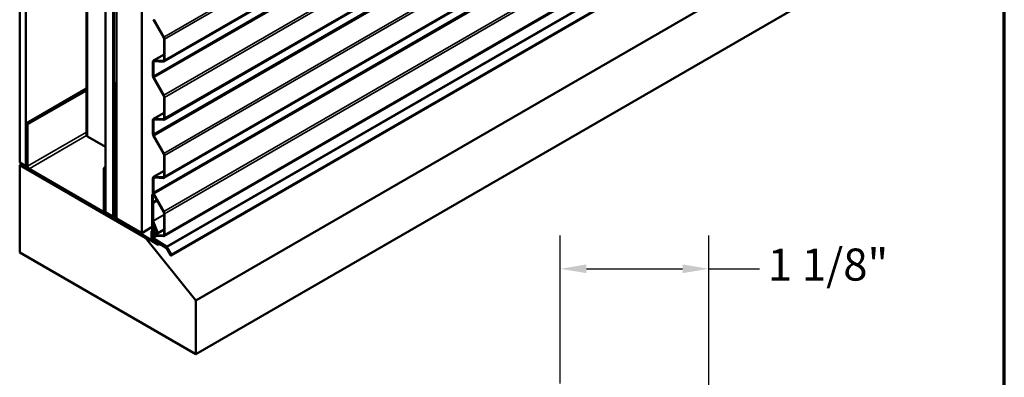
# Model space of a CAD drawing. Units: inches. Extents: x 0.7 to 41.8, y 0.8 to 26.8.
# Drawn here: x 32.5 to 41.8, y 12 to 15.3 of the extents above; entities that cross this region are included whole.
import ezdxf

# ---------------------------------------------------------------- set-up
doc = ezdxf.new("R2010")
doc.units = ezdxf.units.IN
doc.header["$LTSCALE"] = 2.5
doc.header["$MEASUREMENT"] = 0
for name, color, linetype, lineweight in [('Border (ANSI)', 7, 'Continuous', 70), ('Dimension (ANSI)', 7, 'Continuous', 25), ('Visible (ANSI)', 7, 'Continuous', 50), ('Visible Narrow (ANSI)', 7, 'Continuous', 35)]:
    doc.layers.add(name, color=color, linetype=linetype, lineweight=lineweight)
doc.styles.add('Note Text (ANSI)', font='tahoma.ttf')
doc.dimstyles.new('Architectural (ANSI)', dxfattribs={"dimscale": 2.5, "dimtxt": 0.12, "dimasz": 0.098425, "dimexe": 0.125, "dimexo": 0.0625, "dimgap": 0.031496, "dimtad": 0, "dimtih": 1, "dimtoh": 1, "dimdec": 4, "dimrnd": 1e-08, "dimzin": 3, "dimdsep": 46, "dimlunit": 4, "dimtxsty": 'Note Text (ANSI)', "dimcen": 0.09, "dimdle": 0.393701, "dimclrd": 256, "dimclre": 256, "dimclrt": 256, "dimadec": 0, "dimazin": 3, "dimtfac": 1, "dimtofl": 0, "dimtmove": 0, "dimatfit": 3, "dimfxl": 1, "dimfrac": 2, "dimtolj": 1, "dimtzin": 12, "dimlwd": -1, "dimlwe": -1, "dimarcsym": 0})

# ---------------------------------------------------------------- blocks, each defined once
blk = doc.blocks.new('Borders ATAS A Border')
at = {"layer": 'Border (ANSI)'}
blk.add_line((16.7, 0.3), (16.7, 10.7), dxfattribs=at)
blk = doc.blocks.new('*D10')
at = {"layer": 'Defpoints', "color": 0, "transparency": 16777216}
for p in [(38.9834, 13.0128), (37.591, 11.7825), (38.9834, 7.9976)]:
    blk.add_point(p, dxfattribs=at)
at = {"layer": 'Dimension (ANSI)', "transparency": 16777216}
for p, q in [((37.591, 11.9387), (37.591, 13.3253)), ((38.9834, 8.1538), (38.9834, 13.3253)), ((37.837, 13.0128), (38.7374, 13.0128)), ((38.9834, 13.0128), (39.4568, 13.0128))]:
    blk.add_line(p, q, dxfattribs=at)
for points in [[(37.837, 13.0538), (37.837, 12.9718), (37.591, 13.0128)], [(38.7374, 13.0538), (38.7374, 12.9718), (38.9834, 13.0128)]]:
    blk.add_solid(points, dxfattribs=at)
at = {"layer": 'Dimension (ANSI)', "transparency": 16777216, "insert": (39.5355, 13.2022), "char_height": 0.3, "attachment_point": 1, "style": 'Note Text (ANSI)'}
blk.add_mtext('\\A1;1 1/8"', dxfattribs=at)

msp = doc.modelspace()

# ---------------------------------------------------------------- linework, layer by layer
at = {"layer": 'Visible (ANSI)'}
for p, q in [((33.15407, 22.43304), (33.15407, 14.26807)), ((32.52998, 22.17142), (32.52998, 14.00646)), ((32.58891, 22.1374), (32.58891, 13.97244)), ((33.33255, 13.54309), (33.33255, 21.70806)), ((33.40621, 21.66553), (33.40621, 13.50057)), ((33.40739, 21.66485), (33.40739, 13.49989)), ((33.4121, 13.49717), (33.4121, 21.66213)), ((33.43673, 21.64791), (33.43673, 13.48295)), ((33.67243, 13.34686), (33.67243, 21.51183)), ((40.95227, 19.03424), (33.8812, 14.95176)), ((40.95227, 18.48991), (33.8812, 14.40743)), ((40.95227, 17.94558), (33.8812, 13.86309)), ((40.95227, 17.40125), (33.8812, 13.31876)), ((33.94919, 13.13683), (41.02025, 17.21931)), ((41.25097, 16.79759), (34.1799, 12.71511)), ((41.25097, 16.29537), (34.1799, 12.21288)), ((33.87708, 15.179), (33.78273, 15.34342)), ((33.88126, 15.18138), (33.78691, 15.34579)), ((33.88135, 14.96851), (33.88135, 15.16457)), ((33.88724, 14.96511), (33.88724, 15.16116)), ((33.77675, 14.8193), (33.77675, 14.94731)), ((33.78265, 14.8159), (33.78265, 14.94391)), ((33.78279, 14.96066), (33.88135, 15.01756)), ((33.78878, 14.96202), (33.87276, 14.95801)), ((33.79124, 14.95441), (33.87521, 14.95041)), ((33.43673, 14.75568), (33.41328, 14.74214)), ((33.87708, 14.63467), (33.78273, 14.79908)), ((33.88126, 14.63705), (33.78691, 14.80146)), ((32.59009, 14.3732), (33.15407, 14.69882)), ((32.60423, 14.36503), (33.15407, 14.68249)), ((33.41328, 14.74214), (33.41328, 13.92835)), ((33.41705, 14.73996), (33.41328, 14.74214)), ((33.43673, 14.75132), (33.41705, 14.73996)), ((33.41705, 13.92617), (33.41705, 14.73996)), ((33.88135, 14.42418), (33.88135, 14.62024)), ((33.88724, 14.42078), (33.88724, 14.61683)), ((33.77675, 14.27497), (33.77675, 14.40298)), ((33.78265, 14.27156), (33.78265, 14.39958)), ((33.78279, 14.41633), (33.88135, 14.47323)), ((33.78878, 14.41768), (33.87276, 14.41368)), ((33.79124, 14.41008), (33.87521, 14.40607)), ((32.59009, 14.3732), (32.60423, 14.36503)), ((32.59009, 13.98128), (32.59009, 14.3732)), ((32.60423, 13.97312), (32.60423, 14.36503)), ((33.33255, 14.15547), (33.16579, 14.25174)), ((33.87708, 14.09034), (33.78273, 14.25475)), ((33.88126, 14.09272), (33.78691, 14.25713)), ((33.88135, 13.87985), (33.88135, 14.0759)), ((33.88724, 13.87645), (33.88724, 14.0725)), ((32.52998, 14.00646), (32.58891, 13.97244)), ((32.5512, 13.99421), (32.52998, 13.98196)), ((32.52998, 13.98196), (33.70849, 13.30155)), ((32.52998, 13.16546), (32.52998, 13.98196)), ((32.58891, 13.97244), (32.59081, 13.97353)), ((33.30309, 13.5533), (32.61837, 13.94862)), ((33.30309, 13.53697), (32.61837, 13.93229)), ((33.33255, 13.96223), (33.31723, 13.95338)), ((33.31723, 13.95338), (33.31723, 13.56147)), ((33.33137, 13.94522), (33.31723, 13.95338)), ((33.33137, 13.94522), (33.33255, 13.9459)), ((33.33137, 13.94522), (33.33137, 13.5533)), ((33.41861, 13.92166), (33.41815, 13.92245)), ((33.78279, 13.872), (33.88135, 13.9289)), ((33.41705, 13.90214), (33.41328, 13.89996)), ((33.41328, 13.89996), (33.41328, 13.50012)), ((33.41705, 13.89778), (33.41328, 13.89996)), ((33.41549, 13.92091), (33.41594, 13.92012)), ((33.41705, 13.9164), (33.41705, 13.78573)), ((33.41705, 13.49795), (33.41705, 13.89778)), ((33.42082, 13.78356), (33.42082, 13.91423)), ((33.77675, 13.73064), (33.77675, 13.85865)), ((33.78265, 13.72723), (33.78265, 13.85525)), ((33.78878, 13.87335), (33.87276, 13.86935)), ((33.79124, 13.86575), (33.87521, 13.86174)), ((33.41926, 13.7783), (33.43068, 13.75852)), ((33.43334, 13.76006), (33.42192, 13.77984)), ((33.43178, 13.75481), (33.43178, 13.62143)), ((33.43555, 13.61925), (33.43555, 13.75263)), ((33.78094, 13.71383), (33.7718, 13.70855)), ((33.7718, 13.70855), (33.77558, 13.70637)), ((33.7718, 13.70855), (33.7718, 13.30661)), ((33.77558, 13.70637), (33.78269, 13.71048)), ((33.77558, 13.30443), (33.77558, 13.70637)), ((33.81496, 13.65426), (33.77675, 13.63221)), ((33.81683, 13.65099), (33.78053, 13.63003)), ((33.87708, 13.54601), (33.78273, 13.71042)), ((33.88126, 13.54838), (33.78691, 13.7128)), ((33.43555, 13.61925), (33.43178, 13.62143)), ((33.43673, 13.61993), (33.43555, 13.61925)), ((33.77675, 13.63221), (33.77675, 13.46385)), ((33.78053, 13.63003), (33.77675, 13.63221)), ((33.78053, 13.46168), (33.78053, 13.63003)), ((33.32309, 13.53499), (33.33484, 13.54177)), ((33.40621, 13.50057), (33.33255, 13.54309)), ((33.40621, 13.50057), (33.40739, 13.50125)), ((33.40739, 13.49989), (33.4121, 13.49717)), ((33.41349, 13.49797), (33.4121, 13.49717)), ((33.42056, 13.48722), (33.82551, 13.23709)), ((33.82564, 13.24137), (33.42069, 13.49149)), ((33.43673, 13.48295), (33.67243, 13.34686)), ((33.88135, 13.33552), (33.88135, 13.53157)), ((33.88724, 13.33212), (33.88724, 13.52817)), ((33.7718, 13.40424), (33.67243, 13.34686)), ((33.77776, 13.45892), (33.8212, 13.34697)), ((33.82447, 13.34726), (33.78103, 13.45921)), ((33.7985, 13.38144), (33.78567, 13.37239)), ((33.80288, 13.37436), (33.79005, 13.36531)), ((33.79633, 13.41107), (33.79131, 13.40817)), ((33.79631, 13.40889), (33.79131, 13.40817)), ((33.79131, 13.40817), (33.79912, 13.38924)), ((33.79631, 13.40889), (33.79702, 13.4093)), ((33.79631, 13.40889), (33.80412, 13.38996)), ((33.88135, 13.3801), (33.82447, 13.34726)), ((33.71504, 13.30532), (33.70849, 13.30155)), ((33.70849, 13.30155), (34.1799, 12.71511)), ((33.7718, 13.36864), (33.76426, 13.36429)), ((33.76426, 13.36429), (33.76426, 13.30255)), ((33.76803, 13.36211), (33.76426, 13.36429)), ((33.7718, 13.36429), (33.76803, 13.36211)), ((33.76803, 13.30038), (33.76803, 13.36211)), ((33.77154, 13.28965), (33.90075, 13.20984)), ((33.90088, 13.21412), (33.77167, 13.29392)), ((33.77908, 13.2937), (33.90398, 13.21656)), ((33.90411, 13.22083), (33.77922, 13.29798)), ((33.78265, 13.36503), (33.78265, 13.34304)), ((33.78854, 13.36163), (33.78854, 13.33964)), ((33.79689, 13.32864), (33.87276, 13.32502)), ((33.79935, 13.32103), (33.87521, 13.31741)), ((33.82447, 13.34726), (33.8212, 13.34697)), ((33.82551, 13.23709), (33.84159, 13.24638)), ((33.82564, 13.24137), (33.82551, 13.23709)), ((33.83808, 13.24855), (33.82564, 13.24137)), ((33.90328, 13.2071), (33.94119, 13.14145)), ((33.94385, 13.14299), (33.90595, 13.20864)), ((33.90651, 13.21382), (33.94652, 13.14453)), ((33.94919, 13.14607), (33.90918, 13.21536)), ((34.1799, 12.21288), (32.52998, 13.16546)), ((34.1799, 12.71511), (34.1799, 12.21288))]:
    msp.add_line(p, q, dxfattribs=at)
for centre, major_axis, start_param, end_param in [((33.86662, 15.17307), (-0.01042, 0.01804), 3.9269908, 4.7078586), ((33.86662, 15.17307), (-0.01458, 0.02526), 3.9269908, 4.7078586), ((33.79738, 14.93541), (-0.01458, 0.02526), 5.9278325, 7.0685835), ((33.79738, 14.93541), (-0.01042, 0.01804), 5.9278325, 7.0685835), ((33.86662, 14.97702), (0.01042, -0.01804), 5.9278325, 7.0685835), ((33.86662, 14.97702), (0.01458, -0.02526), 5.9278325, 7.0685835), ((33.79738, 14.80739), (-0.01458, 0.02526), 0.7853982, 1.5662659), ((33.79738, 14.80739), (-0.01042, 0.01804), 0.7853982, 1.5662659), ((33.86662, 14.62874), (-0.01042, 0.01804), 3.9269908, 4.7078586), ((33.86662, 14.62874), (-0.01458, 0.02526), 3.9269908, 4.7078586), ((33.79738, 14.39107), (-0.01458, 0.02526), 5.9278325, 7.0685835), ((33.79738, 14.39107), (-0.01042, 0.01804), 5.9278325, 7.0685835), ((33.86662, 14.43268), (0.01042, -0.01804), 5.9278325, 7.0685835), ((33.86662, 14.43268), (0.01458, -0.02526), 5.9278325, 7.0685835), ((33.19407, 14.26807), (-0.04, 0), 0, 0.7853982), ((33.79738, 14.26306), (-0.01458, 0.02526), 0.7853982, 1.5662659), ((33.79738, 14.26306), (-0.01042, 0.01804), 0.7853982, 1.5662659), ((33.86662, 14.08441), (-0.01042, 0.01804), 3.9269908, 4.7078586), ((33.86662, 14.08441), (-0.01458, 0.02526), 3.9269908, 4.7078586), ((32.61837, 13.96495), (-0.02, 0.03464), 0.7853982, 2.3561945), ((32.61837, 13.96495), (-0.01, 0.01732), 0.7853982, 2.3561945), ((33.42082, 13.92399), (0.00533, -0.00924), 3.9269908, 4.712389), ((33.42082, 13.92399), (-0.00267, 0.00462), 0.7853982, 1.5707963), ((33.41328, 13.91858), (0.00267, -0.00462), 0.7853982, 1.5707963), ((33.41328, 13.91858), (-0.00533, 0.00924), 3.9269908, 4.712389), ((33.79738, 13.84674), (-0.01458, 0.02526), 5.9278325, 7.0685835), ((33.79738, 13.84674), (-0.01042, 0.01804), 5.9278325, 7.0685835), ((33.86662, 13.88835), (0.01042, -0.01804), 5.9278325, 7.0685835), ((33.86662, 13.88835), (0.01458, -0.02526), 5.9278325, 7.0685835), ((33.42459, 13.78138), (0.00533, -0.00924), 3.9269908, 4.712389), ((33.42459, 13.78138), (-0.00267, 0.00462), 0.7853982, 1.5707963), ((33.42801, 13.75698), (0.00267, -0.00462), 0.7853982, 1.5707963), ((33.42801, 13.75698), (-0.00533, 0.00924), 3.9269908, 4.712389), ((33.79738, 13.71873), (-0.01458, 0.02526), 0.7853982, 1.5662659), ((33.79738, 13.71873), (-0.01042, 0.01804), 0.7853982, 1.5662659), ((33.30309, 13.56963), (0.01, -0.01732), 5.4977871, 7.0685835), ((33.30309, 13.56963), (0.02, -0.03464), 5.4977871, 7.0685835), ((33.42082, 13.49577), (0.00533, -0.00924), 3.9269908, 5.4628806), ((33.42082, 13.49577), (-0.00267, 0.00462), 0.7853982, 2.3212879), ((33.7843, 13.4595), (0.00533, -0.00924), 3.9269908, 4.4505896), ((33.7843, 13.4595), (-0.00267, 0.00462), 0.7853982, 1.3089969), ((33.86662, 13.54008), (-0.01042, 0.01804), 3.9269908, 4.7078586), ((33.86662, 13.54008), (-0.01458, 0.02526), 3.9269908, 4.7078586), ((33.79443, 13.35823), (-0.00833, 0.01443), 0.0523594, 0.7853982), ((33.79412, 13.38852), (0.00417, -0.00722), 0.0523594, 1.343905), ((33.79412, 13.38852), (0.00833, -0.01443), 0.0523594, 1.343905), ((33.7718, 13.2982), (0.00533, -0.00924), 3.9269908, 5.4628806), ((33.7718, 13.2982), (-0.00267, 0.00462), 0.7853982, 2.3212879), ((33.77935, 13.30226), (0.00533, -0.00924), 3.9269908, 5.4628806), ((33.77935, 13.30226), (-0.00267, 0.00462), 0.7853982, 2.3212879), ((33.79443, 13.33624), (0.00833, -0.01443), 3.9269908, 5.9278325), ((33.79443, 13.35823), (-0.00417, 0.00722), 0.0523594, 0.7853982), ((33.79443, 13.33624), (0.00417, -0.00722), 3.9269908, 5.9278325), ((33.86662, 13.34402), (0.01042, -0.01804), 5.9278325, 7.0685835), ((33.86662, 13.34402), (0.01458, -0.02526), 5.9278325, 7.0685835), ((33.90062, 13.20556), (0.00267, -0.00462), 1.5707963, 2.3212879), ((33.90062, 13.20556), (-0.00533, 0.00924), 4.712389, 5.4628806), ((33.90385, 13.21228), (0.00267, -0.00462), 1.5707963, 2.3212879), ((33.90385, 13.21228), (-0.00533, 0.00924), 4.712389, 5.4628806), ((33.94519, 13.14376), (0.004, -0.00693), 4.712389, 7.8539816), ((33.94519, 13.14376), (0.00133, -0.00231), 4.712389, 7.8539816)]:
    msp.add_ellipse(centre, major_axis=major_axis, ratio=0.5773503, start_param=start_param, end_param=end_param, dxfattribs=at)
at = {"layer": 'Visible Narrow (ANSI)'}
for p, q in [((33.16579, 14.25174), (33.16579, 22.41671)), ((33.88126, 15.18138), (40.95233, 19.26386)), ((33.88724, 15.16116), (40.95831, 19.24365)), ((33.88724, 14.96511), (40.95831, 19.04759)), ((33.78265, 14.8159), (40.85371, 18.89838)), ((33.78691, 14.80146), (40.85798, 18.88394)), ((33.88126, 14.63705), (40.95233, 18.71953)), ((33.88724, 14.61683), (40.95831, 18.69932)), ((33.88724, 14.42078), (40.95831, 18.50326)), ((33.78265, 14.27156), (40.85371, 18.35405)), ((33.78691, 14.25713), (40.85798, 18.33961)), ((33.88126, 14.09272), (40.95233, 18.1752)), ((33.88724, 14.0725), (40.95831, 18.15499)), ((33.88724, 13.87645), (40.95831, 17.95893)), ((33.78265, 13.72723), (40.85371, 17.80972)), ((33.78691, 13.7128), (40.85798, 17.79528)), ((33.88126, 13.54838), (40.95233, 17.63087)), ((33.88724, 13.52817), (40.95831, 17.61065)), ((33.88724, 13.33212), (40.95831, 17.4146)), ((40.97518, 17.30332), (33.90411, 13.22083)), ((40.98025, 17.29784), (33.90918, 13.21536)), ((41.02025, 17.22855), (33.94919, 13.14607)), ((33.78273, 15.34342), (33.78691, 15.34579)), ((33.87708, 15.179), (33.88126, 15.18138)), ((33.88135, 15.16457), (33.88724, 15.16116)), ((33.77675, 14.94731), (33.78265, 14.94391)), ((33.78265, 14.94391), (33.8001, 14.95399)), ((33.88135, 15.01546), (33.78878, 14.96202)), ((33.78878, 14.96202), (33.79124, 14.95441)), ((33.88001, 14.96219), (33.87276, 14.95801)), ((33.87276, 14.95801), (33.87521, 14.95041)), ((33.88135, 14.96851), (33.88724, 14.96511)), ((33.77675, 14.8193), (33.78265, 14.8159)), ((33.78273, 14.79908), (33.78691, 14.80146)), ((33.87708, 14.63467), (33.88126, 14.63705)), ((33.88135, 14.62024), (33.88724, 14.61683)), ((33.77675, 14.40298), (33.78265, 14.39958)), ((33.78265, 14.39958), (33.8001, 14.40966)), ((33.88135, 14.47113), (33.78878, 14.41768)), ((33.78878, 14.41768), (33.79124, 14.41008)), ((33.88001, 14.41786), (33.87276, 14.41368)), ((33.87276, 14.41368), (33.87521, 14.40607)), ((33.88135, 14.42418), (33.88724, 14.42078)), ((32.60423, 13.97312), (33.15407, 14.29057)), ((32.61837, 13.94862), (33.1569, 14.25954)), ((33.77675, 14.27497), (33.78265, 14.27156)), ((33.78273, 14.25475), (33.78691, 14.25713)), ((33.87708, 14.09034), (33.88126, 14.09272)), ((33.88135, 14.0759), (33.88724, 14.0725)), ((32.59009, 13.98128), (32.60423, 13.97312)), ((32.61837, 13.93229), (32.61837, 13.94862)), ((33.41328, 13.92835), (33.41705, 13.92617)), ((33.41549, 13.92091), (33.41815, 13.92245)), ((33.41705, 13.92617), (33.43673, 13.93753)), ((33.41815, 13.92245), (33.43673, 13.93318)), ((33.41861, 13.92166), (33.43673, 13.93212)), ((33.42082, 13.91423), (33.43673, 13.92341)), ((33.88135, 13.9268), (33.78878, 13.87335)), ((33.41594, 13.92012), (33.41861, 13.92166)), ((33.41705, 13.9164), (33.42082, 13.91423)), ((33.77675, 13.85865), (33.78265, 13.85525)), ((33.78265, 13.85525), (33.8001, 13.86533)), ((33.78878, 13.87335), (33.79124, 13.86575)), ((33.88001, 13.87353), (33.87276, 13.86935)), ((33.87276, 13.86935), (33.87521, 13.86174)), ((33.88135, 13.87985), (33.88724, 13.87645)), ((33.41705, 13.78573), (33.42082, 13.78356)), ((33.41926, 13.7783), (33.42192, 13.77984)), ((33.42082, 13.78356), (33.43673, 13.79274)), ((33.42192, 13.77984), (33.43673, 13.78839)), ((33.43068, 13.75852), (33.43334, 13.76006)), ((33.43178, 13.75481), (33.43555, 13.75263)), ((33.43334, 13.76006), (33.43673, 13.76202)), ((33.43555, 13.75263), (33.43673, 13.75331)), ((33.77675, 13.73064), (33.78265, 13.72723)), ((33.78273, 13.71042), (33.78691, 13.7128)), ((33.30309, 13.5533), (33.31723, 13.56147)), ((33.33137, 13.5533), (33.31723, 13.56147)), ((33.33255, 13.55398), (33.33137, 13.5533)), ((33.30309, 13.53697), (33.30309, 13.5533)), ((33.41328, 13.50012), (33.41705, 13.49795)), ((33.41705, 13.49795), (33.43673, 13.50931)), ((33.42056, 13.48722), (33.42069, 13.49149)), ((33.42069, 13.49149), (33.43673, 13.50075)), ((33.77675, 13.46385), (33.78053, 13.46168)), ((33.78053, 13.46168), (33.88135, 13.51989)), ((33.78103, 13.45921), (33.88135, 13.51713)), ((33.87708, 13.54601), (33.88126, 13.54838)), ((33.88135, 13.53157), (33.88724, 13.52817)), ((33.77776, 13.45892), (33.78103, 13.45921)), ((33.79005, 13.36531), (33.78567, 13.37239)), ((33.81057, 13.37435), (33.78854, 13.36163)), ((33.80969, 13.37665), (33.79005, 13.36531)), ((33.88135, 13.3774), (33.79689, 13.32864)), ((33.80288, 13.37436), (33.7985, 13.38144)), ((33.80412, 13.38996), (33.79912, 13.38924)), ((33.80917, 13.37798), (33.80288, 13.37436)), ((33.80445, 13.39015), (33.80412, 13.38996)), ((33.76426, 13.30255), (33.76803, 13.30038)), ((33.76803, 13.30038), (33.77239, 13.30289)), ((33.77154, 13.28965), (33.77167, 13.29392)), ((33.77167, 13.29392), (33.77598, 13.29641)), ((33.77558, 13.30443), (33.7718, 13.30661)), ((33.80395, 13.32081), (33.77558, 13.30443)), ((33.77922, 13.29798), (33.77908, 13.2937)), ((33.81763, 13.32016), (33.77922, 13.29798)), ((33.78854, 13.36163), (33.78265, 13.36503)), ((33.78854, 13.33964), (33.78265, 13.34304)), ((33.81755, 13.35639), (33.78854, 13.33964)), ((33.79689, 13.32864), (33.79935, 13.32103)), ((33.88001, 13.3292), (33.87276, 13.32502)), ((33.87276, 13.32502), (33.87521, 13.31741)), ((33.88135, 13.33552), (33.88724, 13.33212)), ((33.90075, 13.20984), (33.90088, 13.21412)), ((33.90088, 13.21412), (33.90449, 13.2162)), ((33.90328, 13.2071), (33.90595, 13.20864)), ((33.90411, 13.22083), (33.90398, 13.21656)), ((33.90595, 13.20864), (33.90862, 13.21018)), ((33.90918, 13.21536), (33.90651, 13.21382)), ((33.94119, 13.14145), (33.94385, 13.14299)), ((33.94385, 13.14299), (33.94652, 13.14453)), ((33.94919, 13.14607), (33.94652, 13.14453))]:
    msp.add_line(p, q, dxfattribs=at)

# ---------------------------------------------------------------- block references
at = {"xscale": 2.5, "yscale": 2.5, "zscale": 2.5}
msp.add_blockref('Borders ATAS A Border', (0, 0), dxfattribs=at)

# ---------------------------------------------------------------- dimensions: what is measured, and where the dimension line sits
at = {"layer": 'Dimension (ANSI)'}
dim = msp.add_linear_dim(base=(38.98341, 13.01278), p1=(37.59098, 11.78247), p2=(38.98341, 7.99759), dimstyle='Architectural (ANSI)', override={"dimtih": 0, "dimtoh": 0, "dimdec": 4, "dimlfac": 0.8, "dimtp": 0, "dimtm": 0, "dimtdec": 2, "dimatfit": 2}, dxfattribs=at)
dim.commit()
dim.dimension.update_dxf_attribs({"geometry": '*D10', "text_midpoint": (40.0653, 13.01278), "dimtype": 160})

doc.saveas('drawing.dxf')
